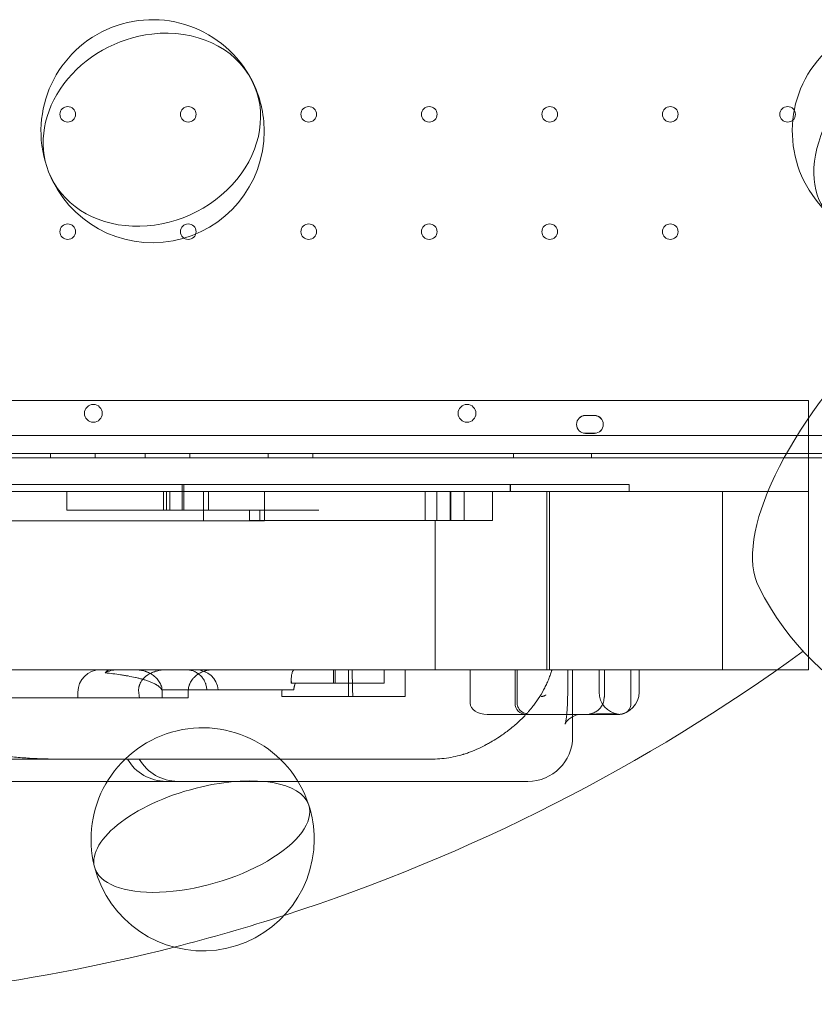
# Model space of a CAD drawing. Units: millimetres. Extents: x 161607 to 173607, y 75631 to 82131.
# Drawn here: x 166514 to 166870, y 78222 to 78664 of the extents above; entities that cross this region are included whole.
import ezdxf

# ---------------------------------------------------------------- set-up
doc = ezdxf.new("R2010")
doc.units = ezdxf.units.MM

# ---------------------------------------------------------------- blocks, each defined once
blk = doc.blocks.new('A$C66D41461')
at = {"color": 0, "linetype": 'Continuous', "lineweight": 0}
for p, q in [((101974.39, 75871.75), (102950.31, 75871.75)), ((102950.31, 75871.75), (102950.31, 75869.91)), ((102950.31, 75832.93), (102950.31, 75869.91)), ((102850.34, 75865.09), (102854.34, 75865.09)), ((102850.35, 75865.1), (102854.35, 75865.1)), ((102973.33, 75856.09), (101951.37, 75856.09)), ((101951.37, 75856.09), (102973.33, 75856.09)), ((102854.34, 75857.09), (102850.34, 75857.09)), ((102854.35, 75857.1), (102850.35, 75857.1)), ((101949.54, 75848.09), (102975.16, 75848.09)), ((102975.16, 75848.09), (101949.54, 75848.09)), ((102610.63, 75846.09), (102610.63, 75848.09)), ((102610.63, 75848.09), (102610.63, 75846.09)), ((102630.63, 75846.09), (102630.63, 75848.09)), ((102630.63, 75848.09), (102630.63, 75846.09)), ((102653.13, 75846.09), (102653.13, 75848.09)), ((102653.13, 75848.09), (102653.13, 75846.09)), ((102673.13, 75846.09), (102673.13, 75848.09)), ((102673.13, 75848.09), (102673.13, 75846.09)), ((102708.13, 75846.09), (102708.13, 75848.09)), ((102708.13, 75848.09), (102708.13, 75846.09)), ((102728.13, 75846.09), (102728.13, 75848.09)), ((102728.13, 75848.09), (102728.13, 75846.09)), ((102818.13, 75846.09), (102818.13, 75848.09)), ((102818.13, 75848.09), (102818.13, 75846.09)), ((102853.13, 75846.09), (102853.13, 75848.09)), ((102853.13, 75848.09), (102853.13, 75846.09)), ((102977.54, 75846.09), (101947.16, 75846.09)), ((101974.39, 75846.09), (102950.31, 75846.09)), ((102977.54, 75846.09), (102950.31, 75846.09)), ((102669.66, 75822.64), (102669.66, 75834.09)), ((102670.39, 75822.64), (102670.39, 75834.09)), ((102816.58, 75831.09), (102816.58, 75834.09)), ((102816.83, 75831.09), (102816.83, 75834.09)), ((102870.01, 75831.09), (102870.01, 75834.09)), ((101974.39, 75831.09), (102950.31, 75831.09)), ((102618.02, 75822.64), (102618.02, 75831.09)), ((102661.34, 75822.64), (102661.34, 75831.09)), ((102662.68, 75822.64), (102662.68, 75831.09)), ((102664.04, 75822.64), (102664.04, 75831.09)), ((102679.16, 75817.87), (102679.16, 75831.09)), ((102681.45, 75822.64), (102681.45, 75831.09)), ((102706.6, 75817.87), (102706.6, 75831.09)), ((102778.59, 75818.09), (102778.59, 75831.09)), ((102783.72, 75831.09), (102783.72, 75818.09)), ((102789.79, 75831.09), (102789.79, 75818.09)), ((102790.09, 75818.09), (102790.09, 75831.09)), ((102796.01, 75818.09), (102796.01, 75831.09)), ((102808.73, 75818.09), (102808.73, 75831.09)), ((102833.04, 75751.09), (102833.04, 75831.09)), ((102834.17, 75751.09), (102834.17, 75831.09)), ((102911.73, 75751.09), (102911.73, 75831.09)), ((102950.31, 75831.09), (102950.31, 75832.93)), ((102950.31, 75831.09), (102950.31, 75756.92)), ((102661.34, 75822.64), (102662.68, 75822.64)), ((102699.87, 75818.09), (102699.87, 75822.64)), ((102704.46, 75818.09), (102704.46, 75822.64)), ((102730.95, 75822.64), (102711.16, 75822.64)), ((102706.6, 75817.87), (102679.16, 75817.87)), ((102783.04, 75751.09), (102783.04, 75818.09)), ((102789.79, 75818.09), (102790.09, 75818.09)), ((102807, 75818.09), (102808.73, 75818.09)), ((102950.31, 75756.92), (102950.31, 75751.09)), ((102587.61, 75751.09), (102648.74, 75751.09)), ((102648.74, 75751.09), (102683.28, 75751.09)), ((102683.28, 75751.09), (102936.24, 75751.09)), ((102737.49, 75751.09), (102737.49, 75745.09)), ((102738.23, 75751.09), (102738.23, 75745.09)), ((102744.17, 75751.09), (102744.17, 75739.09)), ((102760.09, 75751.09), (102760.09, 75745.09)), ((102769.51, 75751.09), (102769.51, 75739.09)), ((102798.67, 75751.09), (102798.67, 75736.09)), ((102818.81, 75751.09), (102818.81, 75736.09)), ((102819.79, 75751.09), (102819.79, 75736.09)), ((102842.39, 75741.09), (102842.39, 75751.09)), ((102844.6, 75751.09), (102844.6, 75721.09)), ((102856.47, 75751.09), (102856.47, 75741.09)), ((102858.96, 75751.09), (102858.96, 75741.09)), ((102870.76, 75751.09), (102870.76, 75736.09)), ((102874.44, 75751.09), (102874.44, 75741.09)), ((102936.24, 75751.09), (102950.31, 75751.09)), ((102718.54, 75746.69), (102718.54, 75745.09)), ((102660.49, 75742.09), (102719.66, 75742.09)), ((102718.54, 75745.09), (102760.09, 75745.09)), ((102563.14, 75738.59), (102660.75, 75738.59)), ((102622.92, 75741.09), (102622.92, 75738.59)), ((102660.75, 75741.09), (102660.75, 75738.59)), ((102660.75, 75738.59), (102672.28, 75738.59)), ((102672.28, 75741.09), (102672.28, 75738.59)), ((102714.25, 75739.09), (102769.51, 75739.09)), ((102806.33, 75731.09), (102810.41, 75731.09)), ((102810.41, 75731.09), (102814.86, 75731.09)), ((102814.86, 75731.09), (102823.81, 75731.09)), ((102823.81, 75731.09), (102825.98, 75731.09)), ((102825.98, 75731.09), (102845.52, 75731.09)), ((102845.52, 75731.09), (102848.68, 75731.09)), ((102848.68, 75731.09), (102864.36, 75731.09)), ((102864.36, 75731.09), (102865.76, 75731.09)), ((102551.85, 75711.09), (102781.99, 75711.09)), ((102547.03, 75701.09), (102610.26, 75701.09)), ((102610.26, 75701.09), (102662.46, 75701.09)), ((102662.46, 75701.09), (102666.48, 75701.09)), ((102666.48, 75701.09), (102678.53, 75701.09)), ((102678.53, 75701.09), (102689.51, 75701.09)), ((102689.51, 75701.09), (102771.64, 75701.09)), ((102771.64, 75701.09), (102815.83, 75701.09)), ((102815.83, 75701.09), (102824.6, 75701.09))]:
    blk.add_line(p, q, dxfattribs=at)
for centre, radius in [((102618.35, 76000.09), 3.5), ((102618.35, 76000.09), 3.5), ((102672.35, 76000.09), 3.5), ((102672.35, 76000.09), 3.5), ((102726.35, 76000.09), 3.5), ((102726.35, 76000.09), 3.5), ((102780.35, 76000.09), 3.5), ((102780.35, 76000.09), 3.5), ((102834.35, 76000.09), 3.5), ((102834.35, 76000.09), 3.5), ((102888.35, 76000.09), 3.5), ((102888.35, 76000.09), 3.5), ((102940.95, 76000.09), 3.5), ((102940.95, 76000.09), 3.5), ((102618.35, 75947.49), 3.5), ((102618.35, 75947.49), 3.5), ((102672.35, 75947.49), 3.5), ((102672.35, 75947.49), 3.5), ((102726.35, 75947.49), 3.5), ((102726.35, 75947.49), 3.5), ((102780.35, 75947.49), 3.5), ((102780.35, 75947.49), 3.5), ((102834.35, 75947.49), 3.5), ((102834.35, 75947.49), 3.5), ((102888.35, 75947.49), 3.5), ((102888.35, 75947.49), 3.5), ((102629.84, 75866.06), 4), ((102629.84, 75866.06), 4), ((102797.28, 75866.06), 4), ((102797.28, 75866.06), 4)]:
    blk.add_circle(centre, radius, dxfattribs=at)
for centre, radius, start, end in [((102656.38, 75992.51), 50, 26.9962, 201.296), ((102656.38, 75992.51), 50, 26.9962, 201.296), ((102993.04, 75992.51), 50, 52.7922, 228.7448), ((102993.04, 75992.51), 50, 52.7922, 228.7448), ((102656.38, 75992.51), 50, 0, 26.9962), ((102656.38, 75992.51), 50, 201.296, 0), ((103042.35, 75846.09), 128.15, 206.9866, 63.0473), ((102850.34, 75861.09), 4, 90, 270), ((102850.35, 75861.1), 4, 90, 270), ((102854.34, 75861.09), 4, 270, 90), ((102854.35, 75861.1), 4, 270, 90), ((102462.01, 76426.09), 824.94, 287.88811, 306.08866), ((102632.92, 75741.09), 10, 90, 180), ((102675.89, 75741.09), 10, 5.7392, 90), ((102866.47, 75741.09), 10, 180, 261.8661), ((102864.44, 75741.09), 10, 272.3604, 0), ((102823.81, 75736.09), 5, 180, 270), ((102865.76, 75736.09), 5, 270, 0), ((102678.8, 75675.1), 50, 17.9111, 194.2931), ((102678.8, 75675.1), 50, 17.9111, 194.2931), ((102824.6, 75721.09), 20, 270, 0), ((102662.46, 75721.09), 20, 210, 270), ((102667.71, 75721.09), 20, 210, 270), ((102678.8, 75675.1), 50, 0, 17.9111), ((102678.8, 75675.1), 50, 194.2931, 0), ((102462.01, 76426.09), 824.94, 284.31612, 287.88811), ((102462.01, 76426.09), 824.94, 255.68388, 284.31612)]:
    blk.add_arc(centre, radius, start, end, dxfattribs=at)
for centre, major_axis, ratio, start_param, end_param in [((102656.07, 75993.19), (-45.61, -20.45), 0.836464, 3.183212, 4.353639), ((102656.07, 75993.19), (-45.61, -20.45), 0.836464, 4.353639, 6.241566), ((102992.18, 75993.21), (-31.61, -38.71), 0.612264, 4.068973, 6.261554), ((102656.07, 75993.19), (-45.61, -20.45), 0.836464, 6.241566, 9.466397), ((103018.76, 75869.67), (-86.86, -86.91), 0.398877, 3.270707, 6.154071), ((102806.33, 75736.09), (7.66, 0), 0.652704, 3.141593, 4.712389), ((102678.44, 75676.33), (-48.02, -13.86), 0.432872, 3.155264, 4.588074), ((102678.44, 75676.33), (-48.02, -13.86), 0.432872, 4.588074, 6.269514), ((102678.44, 75676.33), (-48.02, -13.86), 0.432872, 6.269514, 9.438449)]:
    blk.add_ellipse(centre, major_axis=major_axis, ratio=ratio, start_param=start_param, end_param=end_param, dxfattribs=at)
for points, knots in [([(102584.41, 75834.09), (102584.48, 75834.09), (102584.56, 75834.09), (102584.75, 75834.09), (102584.86, 75834.09), (102585.12, 75834.09), (102585.27, 75834.09), (102585.5, 75834.09), (102585.54, 75834.09), (102585.64, 75834.09), (102585.69, 75834.09), (102585.84, 75834.09), (102585.95, 75834.09), (102586.3, 75834.09), (102586.57, 75834.09), (102586.94, 75834.09), (102587.02, 75834.09), (102587.18, 75834.09), (102587.26, 75834.09), (102587.5, 75834.09), (102587.67, 75834.09), (102588.2, 75834.09), (102588.58, 75834.09), (102589.08, 75834.09), (102589.18, 75834.09), (102589.38, 75834.09), (102589.48, 75834.09), (102589.79, 75834.09), (102589.99, 75834.09), (102590.62, 75834.09), (102591.04, 75834.09), (102591.67, 75834.09), (102591.89, 75834.09), (102592.21, 75834.09), (102592.31, 75834.09), (102592.53, 75834.09), (102592.64, 75834.09), (102593.18, 75834.09), (102593.6, 75834.09), (102594.46, 75834.09), (102594.88, 75834.09), (102595.73, 75834.09), (102596.16, 75834.09), (102597.43, 75834.09), (102598.27, 75834.09), (102599.95, 75834.09), (102600.79, 75834.09), (102602.46, 75834.09), (102603.3, 75834.09), (102605.81, 75834.09), (102607.48, 75834.09), (102609.99, 75834.09), (102610.83, 75834.09), (102612.5, 75834.09), (102613.34, 75834.09), (102615.02, 75834.09), (102615.86, 75834.09), (102617.13, 75834.09), (102617.55, 75834.09), (102618.4, 75834.09), (102618.82, 75834.09), (102619.67, 75834.09), (102620.09, 75834.09), (102620.95, 75834.09), (102621.37, 75834.09), (102621.91, 75834.09), (102622.02, 75834.09), (102622.23, 75834.09), (102622.34, 75834.09), (102622.66, 75834.09), (102622.87, 75834.09), (102623.49, 75834.09), (102623.9, 75834.09), (102624.49, 75834.09), (102624.69, 75834.09), (102624.98, 75834.09), (102625.07, 75834.09), (102625.26, 75834.09), (102625.72, 75834.09), (102626.15, 75834.09), (102626.63, 75834.09), (102626.86, 75834.09), (102627.09, 75834.09), (102627.23, 75834.09), (102627.3, 75834.09), (102627.66, 75834.09), (102627.91, 75834.09), (102628.39, 75834.09), (102628.61, 75834.09), (102629.02, 75834.09), (102629.21, 75834.09), (102629.48, 75834.09), (102629.57, 75834.09), (102629.74, 75834.09), (102629.82, 75834.09), (102630.05, 75834.09), (102630.19, 75834.09), (102630.61, 75834.09), (102630.85, 75834.09), (102631.31, 75834.09), (102631.52, 75834.09), (102631.92, 75834.09), (102632.11, 75834.09), (102632.5, 75834.09), (102632.7, 75834.09), (102633.1, 75834.09), (102633.31, 75834.09), (102633.75, 75834.09), (102633.99, 75834.09), (102634.31, 75834.09), (102634.37, 75834.09), (102634.51, 75834.09), (102634.57, 75834.09), (102634.78, 75834.09), (102634.93, 75834.09), (102635.39, 75834.09), (102635.72, 75834.09), (102636.46, 75834.09), (102636.86, 75834.09), (102637.54, 75834.09), (102637.78, 75834.09), (102638.15, 75834.09), (102638.28, 75834.09), (102638.55, 75834.09), (102638.68, 75834.09), (102639.36, 75834.09), (102639.94, 75834.09), (102641.15, 75834.09), (102641.79, 75834.09), (102643.1, 75834.09), (102643.78, 75834.09), (102644.82, 75834.09), (102645.17, 75834.09), (102645.89, 75834.09), (102646.25, 75834.09), (102647.33, 75834.09), (102648.07, 75834.09), (102649.55, 75834.09), (102650.3, 75834.09), (102652.56, 75834.09), (102654.08, 75834.09), (102656.35, 75834.09), (102657.1, 75834.09), (102658.6, 75834.09), (102659.35, 75834.09), (102660.45, 75834.09), (102660.81, 75834.09), (102661.54, 75834.09), (102661.9, 75834.09), (102662.96, 75834.09), (102663.65, 75834.09), (102664.98, 75834.09), (102665.62, 75834.09), (102666.37, 75834.09), (102666.52, 75834.09), (102666.81, 75834.09), (102666.95, 75834.09), (102667.36, 75834.09), (102667.89, 75834.09), (102668.35, 75834.09), (102668.68, 75834.09), (102668.83, 75834.09), (102668.98, 75834.09), (102669.07, 75834.09), (102669.12, 75834.09), (102669.34, 75834.09), (102669.5, 75834.09), (102669.77, 75834.09), (102669.88, 75834.09), (102670.07, 75834.09), (102670.15, 75834.09), (102670.23, 75834.09), (102670.26, 75834.09), (102670.3, 75834.09), (102670.32, 75834.09), (102670.36, 75834.09), (102670.38, 75834.09), (102670.39, 75834.09), (102670.39, 75834.09), (102670.39, 75834.09)], [0.67677164, 0.67677164, 0.67677164, 0.67677164, 0.67773437, 0.67773437, 0.67871094, 0.67871094, 0.6796875, 0.6796875, 0.67993164, 0.67993164, 0.68017578, 0.68017578, 0.68066406, 0.68066406, 0.68164062, 0.68164062, 0.68188477, 0.68188477, 0.68212891, 0.68212891, 0.68261719, 0.68261719, 0.68359375, 0.68359375, 0.68383789, 0.68383789, 0.68408203, 0.68408203, 0.68457031, 0.68457031, 0.68554687, 0.68554687, 0.68603516, 0.68603516, 0.6862793, 0.6862793, 0.68652344, 0.68652344, 0.6875, 0.6875, 0.68847656, 0.68847656, 0.68945312, 0.68945312, 0.69140625, 0.69140625, 0.69335937, 0.69335937, 0.6953125, 0.6953125, 0.69921875, 0.69921875, 0.70117187, 0.70117187, 0.703125, 0.703125, 0.70507812, 0.70507812, 0.70605469, 0.70605469, 0.70703125, 0.70703125, 0.70800781, 0.70800781, 0.70898437, 0.70898437, 0.70922852, 0.70922852, 0.70947266, 0.70947266, 0.70996094, 0.70996094, 0.7109375, 0.7109375, 0.71142578, 0.71142578, 0.71166992, 0.71166992, 0.71191406, 0.71289062, 0.71289062, 0.71337891, 0.71362305, 0.71362305, 0.71386719, 0.71386719, 0.71484375, 0.71484375, 0.71582031, 0.71582031, 0.71679687, 0.71679687, 0.71728516, 0.71728516, 0.71777344, 0.71777344, 0.71875, 0.71875, 0.72070312, 0.72070312, 0.72265625, 0.72265625, 0.72460937, 0.72460937, 0.7265625, 0.7265625, 0.72851562, 0.72851562, 0.73046875, 0.73046875, 0.73095703, 0.73095703, 0.73144531, 0.73144531, 0.73242187, 0.73242187, 0.734375, 0.734375, 0.73632812, 0.73632812, 0.73730469, 0.73730469, 0.73779297, 0.73779297, 0.73828125, 0.73828125, 0.74023437, 0.74023437, 0.7421875, 0.7421875, 0.74414062, 0.74414062, 0.74511719, 0.74511719, 0.74609375, 0.74609375, 0.74804687, 0.74804687, 0.75, 0.75, 0.75390625, 0.75390625, 0.75585937, 0.75585937, 0.7578125, 0.7578125, 0.75878906, 0.75878906, 0.75976562, 0.75976562, 0.76171875, 0.76171875, 0.76367187, 0.76367187, 0.76416016, 0.76416016, 0.76464844, 0.76464844, 0.765625, 0.76660156, 0.76660156, 0.76708984, 0.76733398, 0.76733398, 0.76757812, 0.76757812, 0.76855469, 0.76855469, 0.76953125, 0.76953125, 0.77050781, 0.77050781, 0.77099609, 0.77099609, 0.77148437, 0.77148437, 0.77246094, 0.77246094, 0.77284033, 0.77284033, 0.77284033, 0.77284033]), ([(102670.39, 75834.09), (102670.41, 75834.09), (102670.43, 75834.09), (102670.52, 75834.09), (102670.64, 75834.09), (102670.77, 75834.09), (102670.86, 75834.09), (102670.9, 75834.09), (102671.33, 75834.09), (102671.78, 75834.09), (102672.57, 75834.09), (102672.85, 75834.09), (102673.3, 75834.09), (102673.45, 75834.09), (102673.76, 75834.09), (102673.92, 75834.09), (102674.4, 75834.09), (102674.73, 75834.09), (102675.41, 75834.09), (102675.76, 75834.09), (102676.47, 75834.09), (102676.84, 75834.09), (102677.39, 75834.09), (102677.58, 75834.09), (102677.96, 75834.09), (102678.15, 75834.09), (102679.1, 75834.09), (102679.88, 75834.09), (102681.45, 75834.09), (102682.24, 75834.09), (102683.84, 75834.09), (102684.65, 75834.09), (102686.27, 75834.09), (102687.08, 75834.09), (102688.71, 75834.09), (102689.53, 75834.09), (102692, 75834.09), (102693.65, 75834.09), (102696.95, 75834.09), (102698.59, 75834.09), (102701.88, 75834.09), (102703.51, 75834.09), (102706.76, 75834.09), (102708.37, 75834.09), (102710.75, 75834.09), (102711.54, 75834.09), (102713.1, 75834.09), (102713.88, 75834.09), (102714.84, 75834.09), (102715.03, 75834.09), (102715.42, 75834.09), (102715.61, 75834.09), (102716.17, 75834.09), (102716.55, 75834.09), (102717.66, 75834.09), (102718.39, 75834.09), (102719.81, 75834.09), (102720.5, 75834.09), (102721.5, 75834.09), (102721.83, 75834.09), (102722.48, 75834.09), (102722.8, 75834.09), (102723.73, 75834.09), (102724.34, 75834.09), (102725.07, 75834.09), (102725.22, 75834.09), (102725.5, 75834.09), (102725.65, 75834.09), (102726.07, 75834.09), (102726.35, 75834.09), (102727.16, 75834.09), (102727.68, 75834.09), (102728.68, 75834.09), (102729.16, 75834.09), (102730.56, 75834.09), (102731.43, 75834.09), (102733.1, 75834.09), (102733.9, 75834.09), (102735.46, 75834.09), (102736.23, 75834.09), (102737.39, 75834.09), (102737.78, 75834.09), (102738.57, 75834.09), (102738.97, 75834.09), (102739.79, 75834.09), (102740.21, 75834.09), (102741.08, 75834.09), (102741.54, 75834.09), (102742.24, 75834.09), (102742.48, 75834.09), (102742.98, 75834.09), (102743.23, 75834.09), (102744.01, 75834.09), (102744.55, 75834.09), (102745.42, 75834.09), (102745.72, 75834.09), (102746.19, 75834.09), (102746.34, 75834.09), (102746.66, 75834.09), (102746.82, 75834.09), (102747.64, 75834.09), (102748.33, 75834.09), (102749.43, 75834.09), (102749.8, 75834.09), (102750.29, 75834.09), (102750.39, 75834.09), (102750.58, 75834.09), (102750.88, 75834.09), (102751.18, 75834.09), (102752.18, 75834.09), (102753, 75834.09), (102754.26, 75834.09), (102754.68, 75834.09), (102755.22, 75834.09), (102755.32, 75834.09), (102755.54, 75834.09), (102755.65, 75834.09), (102755.97, 75834.09), (102756.18, 75834.09), (102756.82, 75834.09), (102757.24, 75834.09), (102758.09, 75834.09), (102758.51, 75834.09), (102759.77, 75834.09), (102760.6, 75834.09), (102762.26, 75834.09), (102763.09, 75834.09), (102764.75, 75834.09), (102765.57, 75834.09), (102767.22, 75834.09), (102768.05, 75834.09), (102769.7, 75834.09), (102770.52, 75834.09), (102772.18, 75834.09), (102773.01, 75834.09), (102774.67, 75834.09), (102775.51, 75834.09), (102776.77, 75834.09), (102777.19, 75834.09), (102778.03, 75834.09), (102778.46, 75834.09), (102779.09, 75834.09), (102779.31, 75834.09), (102779.63, 75834.09), (102779.73, 75834.09), (102779.95, 75834.09), (102780.05, 75834.09), (102780.59, 75834.09), (102781.01, 75834.09), (102781.85, 75834.09), (102782.26, 75834.09), (102782.87, 75834.09), (102783.07, 75834.09), (102783.37, 75834.09), (102783.47, 75834.09), (102783.67, 75834.09), (102783.77, 75834.09), (102784.26, 75834.09), (102784.63, 75834.09), (102785.32, 75834.09), (102785.65, 75834.09), (102786.04, 75834.09), (102786.12, 75834.09), (102786.27, 75834.09), (102786.34, 75834.09), (102786.56, 75834.09), (102786.7, 75834.09), (102787.11, 75834.09), (102787.37, 75834.09), (102787.86, 75834.09), (102788.09, 75834.09), (102788.54, 75834.09), (102788.75, 75834.09), (102789.17, 75834.09), (102789.37, 75834.09), (102789.77, 75834.09), (102789.97, 75834.09), (102790.56, 75834.09), (102790.94, 75834.09), (102791.73, 75834.09), (102792.14, 75834.09), (102792.99, 75834.09), (102793.44, 75834.09), (102794.18, 75834.09), (102794.43, 75834.09), (102794.97, 75834.09), (102795.25, 75834.09), (102795.84, 75834.09), (102796.15, 75834.09), (102796.57, 75834.09), (102796.65, 75834.09), (102796.82, 75834.09), (102796.91, 75834.09), (102797.16, 75834.09), (102797.34, 75834.09), (102797.87, 75834.09), (102798.24, 75834.09), (102798.99, 75834.09), (102799.37, 75834.09), (102800.16, 75834.09), (102800.56, 75834.09), (102801.17, 75834.09), (102801.37, 75834.09), (102801.78, 75834.09), (102801.99, 75834.09), (102803.02, 75834.09), (102803.86, 75834.09), (102805.54, 75834.09), (102806.39, 75834.09), (102807.65, 75834.09), (102808.07, 75834.09), (102808.91, 75834.09), (102809.33, 75834.09), (102810.15, 75834.09), (102810.56, 75834.09), (102811.37, 75834.09), (102811.77, 75834.09), (102812.36, 75834.09), (102812.55, 75834.09), (102812.84, 75834.09), (102812.94, 75834.09), (102813.12, 75834.09), (102813.22, 75834.09), (102813.67, 75834.09), (102814.02, 75834.09), (102814.5, 75834.09), (102814.65, 75834.09), (102814.94, 75834.09), (102815.07, 75834.09), (102815.44, 75834.09), (102815.65, 75834.09), (102815.87, 75834.09), (102815.91, 75834.09), (102815.99, 75834.09), (102816.03, 75834.09), (102816.14, 75834.09), (102816.21, 75834.09), (102816.38, 75834.09), (102816.47, 75834.09), (102816.62, 75834.09), (102816.67, 75834.09), (102816.73, 75834.09), (102816.75, 75834.09), (102816.78, 75834.09), (102816.79, 75834.09), (102816.82, 75834.09), (102816.82, 75834.09), (102816.83, 75834.09), (102816.83, 75834.09), (102816.83, 75834.09)], [0.7859906, 0.7859906, 0.7859906, 0.7859906, 0.7861328, 0.7861328, 0.7866211, 0.7868652, 0.7868652, 0.7871094, 0.7871094, 0.7890625, 0.7890625, 0.7900391, 0.7900391, 0.7905273, 0.7905273, 0.7910156, 0.7910156, 0.7919922, 0.7919922, 0.7929687, 0.7929687, 0.7939453, 0.7939453, 0.7944336, 0.7944336, 0.7949219, 0.7949219, 0.796875, 0.796875, 0.7988281, 0.7988281, 0.8007812, 0.8007812, 0.8027344, 0.8027344, 0.8046875, 0.8046875, 0.8085937, 0.8085937, 0.8125, 0.8125, 0.8164062, 0.8164062, 0.8203125, 0.8203125, 0.8222656, 0.8222656, 0.8242187, 0.8242187, 0.824707, 0.824707, 0.8251953, 0.8251953, 0.8261719, 0.8261719, 0.828125, 0.828125, 0.8300781, 0.8300781, 0.8310547, 0.8310547, 0.8320312, 0.8320312, 0.8339844, 0.8339844, 0.8344727, 0.8344727, 0.8349609, 0.8349609, 0.8359375, 0.8359375, 0.8378906, 0.8378906, 0.8398437, 0.8398437, 0.84375, 0.84375, 0.8476562, 0.8476562, 0.8515625, 0.8515625, 0.8535156, 0.8535156, 0.8554687, 0.8554687, 0.8574219, 0.8574219, 0.859375, 0.859375, 0.8603516, 0.8603516, 0.8613281, 0.8613281, 0.8632812, 0.8632812, 0.8642578, 0.8642578, 0.8647461, 0.8647461, 0.8652344, 0.8652344, 0.8671875, 0.8671875, 0.8681641, 0.8681641, 0.8684082, 0.8684082, 0.8686523, 0.8691406, 0.8691406, 0.8710937, 0.8710937, 0.8720703, 0.8720703, 0.8723145, 0.8723145, 0.8725586, 0.8725586, 0.8730469, 0.8730469, 0.8740234, 0.8740234, 0.875, 0.875, 0.8769531, 0.8769531, 0.8789062, 0.8789062, 0.8808594, 0.8808594, 0.8828125, 0.8828125, 0.8847656, 0.8847656, 0.8867187, 0.8867187, 0.8886719, 0.8886719, 0.8896484, 0.8896484, 0.890625, 0.890625, 0.8911133, 0.8911133, 0.8913574, 0.8913574, 0.8916016, 0.8916016, 0.8925781, 0.8925781, 0.8935547, 0.8935547, 0.894043, 0.894043, 0.8942871, 0.8942871, 0.8945312, 0.8945312, 0.8955078, 0.8955078, 0.8964844, 0.8964844, 0.8967285, 0.8967285, 0.8969727, 0.8969727, 0.8974609, 0.8974609, 0.8984375, 0.8984375, 0.8994141, 0.8994141, 0.9003906, 0.9003906, 0.9013672, 0.9013672, 0.9023437, 0.9023437, 0.9042969, 0.9042969, 0.90625, 0.90625, 0.9082031, 0.9082031, 0.9091797, 0.9091797, 0.9101562, 0.9101562, 0.9111328, 0.9111328, 0.911377, 0.911377, 0.9116211, 0.9116211, 0.9121094, 0.9121094, 0.9130859, 0.9130859, 0.9140625, 0.9140625, 0.9150391, 0.9150391, 0.9155273, 0.9155273, 0.9160156, 0.9160156, 0.9179687, 0.9179687, 0.9199219, 0.9199219, 0.9208984, 0.9208984, 0.921875, 0.921875, 0.9228516, 0.9228516, 0.9238281, 0.9238281, 0.9243164, 0.9243164, 0.9245605, 0.9245605, 0.9248047, 0.9248047, 0.9257812, 0.9257812, 0.9262695, 0.9262695, 0.9267578, 0.9267578, 0.9277344, 0.9277344, 0.9279785, 0.9279785, 0.9282227, 0.9282227, 0.9287109, 0.9287109, 0.9296875, 0.9296875, 0.9306641, 0.9306641, 0.9311523, 0.9311523, 0.9316406, 0.9316406, 0.9326172, 0.9326172, 0.9327037, 0.9327037, 0.9327037, 0.9327037]), ([(102816.83, 75834.09), (102816.87, 75834.09), (102816.92, 75834.09), (102817.07, 75834.09), (102817.18, 75834.09), (102817.39, 75834.09), (102817.46, 75834.09), (102817.59, 75834.09), (102817.63, 75834.09), (102817.72, 75834.09), (102817.96, 75834.09), (102818.46, 75834.09), (102819.01, 75834.09), (102819.38, 75834.09), (102819.46, 75834.09), (102819.61, 75834.09), (102819.69, 75834.09), (102819.93, 75834.09), (102820.09, 75834.09), (102820.59, 75834.09), (102820.94, 75834.09), (102821.66, 75834.09), (102822.04, 75834.09), (102822.61, 75834.09), (102822.81, 75834.09), (102823.2, 75834.09), (102823.4, 75834.09), (102823.99, 75834.09), (102824.39, 75834.09), (102825.2, 75834.09), (102825.61, 75834.09), (102826.43, 75834.09), (102826.84, 75834.09), (102828.09, 75834.09), (102828.93, 75834.09), (102830.2, 75834.09), (102830.63, 75834.09), (102831.48, 75834.09), (102831.91, 75834.09), (102833.2, 75834.09), (102834.06, 75834.09), (102835.78, 75834.09), (102836.64, 75834.09), (102839.23, 75834.09), (102840.96, 75834.09), (102843.55, 75834.09), (102844.41, 75834.09), (102846.13, 75834.09), (102846.99, 75834.09), (102848.71, 75834.09), (102849.56, 75834.09), (102851.26, 75834.09), (102852.11, 75834.09), (102853.37, 75834.09), (102853.79, 75834.09), (102854.41, 75834.09), (102854.62, 75834.09), (102855.03, 75834.09), (102855.23, 75834.09), (102855.85, 75834.09), (102856.25, 75834.09), (102857.04, 75834.09), (102857.43, 75834.09), (102858.19, 75834.09), (102858.57, 75834.09), (102859.3, 75834.09), (102859.66, 75834.09), (102860.09, 75834.09), (102860.17, 75834.09), (102860.34, 75834.09), (102860.43, 75834.09), (102860.68, 75834.09), (102860.84, 75834.09), (102861.3, 75834.09), (102861.59, 75834.09), (102861.99, 75834.09), (102862.12, 75834.09), (102862.36, 75834.09), (102862.48, 75834.09), (102862.64, 75834.09), (102862.7, 75834.09), (102862.8, 75834.09), (102862.85, 75834.09), (102863, 75834.09), (102863.09, 75834.09), (102863.34, 75834.09), (102863.49, 75834.09), (102863.76, 75834.09), (102863.87, 75834.09), (102864.03, 75834.09), (102864.08, 75834.09), (102864.17, 75834.09), (102864.21, 75834.09), (102864.34, 75834.09), (102864.41, 75834.09), (102864.61, 75834.09), (102864.73, 75834.09), (102864.95, 75834.09), (102865.05, 75834.09), (102865.29, 75834.09), (102865.43, 75834.09), (102865.75, 75834.09), (102865.95, 75834.09), (102866.22, 75834.09), (102866.26, 75834.09), (102866.32, 75834.09), (102866.35, 75834.09), (102866.46, 75834.09), (102866.53, 75834.09), (102866.75, 75834.09), (102866.91, 75834.09), (102867.18, 75834.09), (102867.28, 75834.09), (102867.48, 75834.09), (102867.58, 75834.09), (102867.9, 75834.09), (102868.13, 75834.09), (102868.5, 75834.09), (102868.69, 75834.09), (102868.89, 75834.09), (102869.02, 75834.09), (102869.09, 75834.09), (102869.43, 75834.09), (102869.71, 75834.09), (102870.01, 75834.09)], [0.9417321, 0.9417321, 0.9417321, 0.9417321, 0.94238281, 0.94238281, 0.94335937, 0.94335937, 0.94384766, 0.94384766, 0.9440918, 0.9440918, 0.94433594, 0.9453125, 0.94628906, 0.94628906, 0.9465332, 0.9465332, 0.94677734, 0.94677734, 0.94726562, 0.94726562, 0.94824219, 0.94824219, 0.94921875, 0.94921875, 0.94970703, 0.94970703, 0.95019531, 0.95019531, 0.95117187, 0.95117187, 0.95214844, 0.95214844, 0.953125, 0.953125, 0.95507812, 0.95507812, 0.95605469, 0.95605469, 0.95703125, 0.95703125, 0.95898437, 0.95898437, 0.9609375, 0.9609375, 0.96484375, 0.96484375, 0.96679687, 0.96679687, 0.96875, 0.96875, 0.97070312, 0.97070312, 0.97265625, 0.97265625, 0.97363281, 0.97363281, 0.97412109, 0.97412109, 0.97460937, 0.97460937, 0.97558594, 0.97558594, 0.9765625, 0.9765625, 0.97753906, 0.97753906, 0.97851562, 0.97851562, 0.97875977, 0.97875977, 0.97900391, 0.97900391, 0.97949219, 0.97949219, 0.98046875, 0.98046875, 0.98095703, 0.98095703, 0.98144531, 0.98144531, 0.98168945, 0.98168945, 0.98193359, 0.98193359, 0.98242187, 0.98242187, 0.98339844, 0.98339844, 0.984375, 0.984375, 0.98486328, 0.98486328, 0.98535156, 0.98535156, 0.98632812, 0.98632812, 0.98828125, 0.98828125, 0.99023437, 0.99023437, 0.9921875, 0.9921875, 0.99414062, 0.99414062, 0.99438477, 0.99438477, 0.99462891, 0.99462891, 0.99511719, 0.99511719, 0.99609375, 0.99609375, 0.99658203, 0.99658203, 0.99707031, 0.99707031, 0.99804687, 0.99804687, 0.99853516, 0.9987793, 0.9987793, 0.99902344, 0.99902344, 1, 1, 1, 1]), ([(102618.02, 75822.64), (102622.09, 75822.64), (102626.66, 75822.64), (102631.22, 75822.64), (102631.86, 75822.64), (102631.99, 75822.64), (102632.24, 75822.64), (102632.62, 75822.64), (102633.99, 75822.64), (102635.21, 75822.64), (102638.04, 75822.64), (102639.83, 75822.64), (102644.91, 75822.64), (102647.9, 75822.64), (102653.12, 75822.64), (102655.35, 75822.64), (102658.9, 75822.64), (102660.28, 75822.64), (102661.34, 75822.64)], [0, 0, 0, 0, 0.125, 0.140625, 0.140625, 0.1445312, 0.1445312, 0.1484375, 0.15625, 0.1875, 0.1875, 0.25, 0.25, 0.375, 0.375, 0.5, 0.5, 0.6144459, 0.6144459, 0.6144459, 0.6144459]), ([(102681.45, 75822.64), (102681.67, 75822.64), (102681.89, 75822.64), (102682.34, 75822.64), (102682.99, 75822.64), (102684.51, 75822.64), (102685.77, 75822.64), (102688.24, 75822.64), (102689.81, 75822.64), (102692.08, 75822.64), (102692.81, 75822.64), (102694.25, 75822.64), (102694.95, 75822.64), (102697.01, 75822.64), (102698.31, 75822.64), (102702.02, 75822.64), (102704.22, 75822.64), (102708.09, 75822.64), (102709.76, 75822.64), (102711.16, 75822.64)], [0, 0, 0, 0, 0.015625, 0.015625, 0.03125, 0.0625, 0.125, 0.125, 0.25, 0.25, 0.3125, 0.3125, 0.375, 0.375, 0.5, 0.5, 0.75, 0.75, 1, 1, 1, 1]), ([(102679.16, 75817.87), (102668.04, 75817.87), (102657.25, 75817.87), (102636.3, 75817.87), (102626.14, 75817.87), (102606.43, 75817.87), (102596.88, 75817.87), (102583.01, 75817.87), (102578.46, 75817.87), (102571.74, 75817.87), (102568.41, 75817.87), (102565.12, 75817.87), (102562.94, 75817.87), (102561.85, 75817.87), (102552.11, 75817.87), (102543.75, 75817.87), (102531.65, 75817.87), (102527.69, 75817.87), (102522.83, 75817.87), (102521.38, 75817.87), (102519.93, 75817.87), (102518.98, 75817.87), (102518.5, 75817.87), (102516.11, 75817.87), (102498.9, 75817.87), (102481.7, 75817.87), (102466.4, 75817.87)], [0, 0, 0, 0, 0.125, 0.125, 0.25, 0.25, 0.375, 0.375, 0.4375, 0.4375, 0.46875, 0.484375, 0.484375, 0.5, 0.5, 0.625, 0.625, 0.6875, 0.6875, 0.703125, 0.710937, 0.710937, 0.71875, 0.71875, 0.75, 1, 1, 1, 1]), ([(102783.72, 75818.09), (102779.26, 75818.09), (102775, 75818.09), (102766.86, 75818.09), (102762.99, 75818.09), (102755.6, 75818.09), (102752.09, 75818.09), (102745.43, 75818.09), (102742.28, 75818.09), (102736.33, 75818.09), (102733.53, 75818.09), (102728.27, 75818.09), (102725.81, 75818.09), (102721.23, 75818.09), (102719.11, 75818.09), (102715.2, 75818.09), (102713.41, 75818.09), (102710.17, 75818.09), (102707.25, 75818.09), (102705, 75818.09), (102703.8, 75818.09), (102703.57, 75818.09), (102703.13, 75818.09), (102702.5, 75818.09), (102701.97, 75818.09), (102701.03, 75818.09), (102700.57, 75818.09), (102700.01, 75818.09), (102699.87, 75818.09), (102699.87, 75818.09)], [0, 0, 0, 0, 0.0625, 0.0625, 0.125, 0.125, 0.1875, 0.1875, 0.25, 0.25, 0.3125, 0.3125, 0.375, 0.375, 0.4375, 0.4375, 0.5, 0.5, 0.5625, 0.625, 0.625, 0.640625, 0.640625, 0.65625, 0.6875, 0.6875, 0.75, 0.75, 0.8061948, 0.8061948, 0.8061948, 0.8061948]), ([(102783.72, 75818.09), (102783.89, 75818.09), (102784.11, 75818.09), (102784.55, 75818.09), (102784.75, 75818.09), (102785.19, 75818.09), (102785.43, 75818.09), (102786.75, 75818.09), (102788.13, 75818.09), (102789.79, 75818.09)], [0.534743, 0.534743, 0.534743, 0.534743, 0.625, 0.625, 0.6875, 0.6875, 0.75, 0.75, 1, 1, 1, 1]), ([(102790.09, 75818.09), (102792, 75818.09), (102794.15, 75818.09), (102799.62, 75818.09), (102803.11, 75818.09), (102807, 75818.09)], [0.7779354, 0.7779354, 0.7779354, 0.7779354, 0.875, 0.875, 1, 1, 1, 1]), ([(102640.43, 75751.09), (102640.4, 75751.09), (102640.37, 75751.09), (102640.31, 75751.09), (102640.23, 75751.09), (102640.02, 75751.08), (102639.85, 75751.07), (102639.51, 75751.05), (102639.28, 75751.03), (102638.59, 75750.95), (102638.14, 75750.86), (102637.47, 75750.69), (102637.25, 75750.63), (102636.81, 75750.48), (102636.59, 75750.4), (102635.94, 75750.15), (102635.52, 75749.95), (102635.11, 75749.72)], [0, 0, 0, 0, 0.015625, 0.015625, 0.03125, 0.0625, 0.125, 0.125, 0.25, 0.25, 0.5, 0.5, 0.625, 0.625, 0.75, 0.75, 1, 1, 1, 1]), ([(102635.11, 75749.72), (102635.21, 75749.85), (102635.32, 75749.97), (102635.52, 75750.18), (102635.62, 75750.28), (102635.93, 75750.54), (102636.14, 75750.67), (102636.55, 75750.89), (102636.75, 75750.96), (102637.06, 75751.04), (102637.16, 75751.06), (102637.31, 75751.08), (102637.36, 75751.08), (102637.44, 75751.09), (102637.47, 75751.09), (102637.51, 75751.09), (102637.52, 75751.09), (102637.54, 75751.09), (102637.56, 75751.09), (102637.57, 75751.09)], [0, 0, 0, 0, 0.125, 0.125, 0.25, 0.25, 0.5, 0.5, 0.75, 0.75, 0.875, 0.875, 0.9375, 0.9375, 0.96875, 0.96875, 0.984375, 0.984375, 1, 1, 1, 1]), ([(102648.74, 75751.09), (102649.47, 75751.09), (102650.19, 75751.03), (102651.6, 75750.82), (102652.3, 75750.66), (102653.16, 75750.39), (102653.33, 75750.33), (102653.67, 75750.2), (102653.84, 75750.14), (102654.35, 75749.93), (102654.68, 75749.78), (102655.32, 75749.46), (102655.63, 75749.28), (102656.23, 75748.9), (102656.53, 75748.7), (102657.1, 75748.27), (102657.38, 75748.04), (102657.72, 75747.73), (102657.78, 75747.67), (102657.91, 75747.54), (102658.11, 75747.35), (102658.29, 75747.15), (102658.65, 75746.74), (102658.87, 75746.46), (102659.29, 75745.87), (102659.49, 75745.57), (102659.71, 75745.17), (102659.75, 75745.09), (102659.83, 75744.93), (102659.95, 75744.68), (102660.06, 75744.43), (102660.26, 75743.93), (102660.38, 75743.59), (102660.56, 75742.9), (102660.63, 75742.54), (102660.71, 75742), (102660.72, 75741.82), (102660.75, 75741.45), (102660.75, 75741.27), (102660.75, 75741.09)], [0, 0, 0, 0, 0.125, 0.125, 0.25, 0.25, 0.28125, 0.28125, 0.3125, 0.3125, 0.375, 0.375, 0.4375, 0.4375, 0.5, 0.5, 0.5625, 0.5625, 0.578125, 0.578125, 0.59375, 0.625, 0.625, 0.6875, 0.6875, 0.75, 0.75, 0.765625, 0.765625, 0.78125, 0.8125, 0.8125, 0.875, 0.875, 0.9375, 0.9375, 0.96875, 0.96875, 1, 1, 1, 1]), ([(102662.3, 75751.09), (102661.6, 75751.09), (102660.91, 75751.05), (102659.54, 75750.87), (102658.86, 75750.74), (102657.84, 75750.47), (102657.51, 75750.37), (102657, 75750.2), (102656.84, 75750.14), (102656.5, 75750.01), (102656.34, 75749.94), (102655.84, 75749.72), (102655.52, 75749.57), (102654.88, 75749.23), (102654.57, 75749.04), (102654.11, 75748.74), (102653.95, 75748.63), (102653.73, 75748.47), (102653.65, 75748.41), (102653.51, 75748.3), (102653.43, 75748.24), (102653.07, 75747.94), (102652.79, 75747.69), (102652.26, 75747.15), (102652, 75746.87), (102651.71, 75746.48), (102651.65, 75746.4), (102651.54, 75746.25), (102651.48, 75746.16), (102651.32, 75745.92), (102651.21, 75745.75), (102650.92, 75745.24), (102650.75, 75744.89), (102650.58, 75744.43), (102650.54, 75744.33), (102650.48, 75744.15), (102650.45, 75744.05), (102650.36, 75743.77), (102650.32, 75743.58), (102650.2, 75743.01), (102650.15, 75742.62), (102650.11, 75741.85), (102650.12, 75741.46), (102650.17, 75741.09)], [0, 0, 0, 0, 0.125, 0.125, 0.25, 0.25, 0.3125, 0.3125, 0.34375, 0.34375, 0.375, 0.375, 0.4375, 0.4375, 0.5, 0.5, 0.53125, 0.53125, 0.546875, 0.546875, 0.5625, 0.5625, 0.625, 0.625, 0.6875, 0.6875, 0.703125, 0.703125, 0.71875, 0.71875, 0.75, 0.75, 0.8125, 0.8125, 0.828125, 0.828125, 0.84375, 0.84375, 0.875, 0.875, 0.9375, 0.9375, 1, 1, 1, 1]), ([(102680.71, 75742.09), (102680.67, 75742.72), (102680.58, 75743.33), (102680.36, 75744.22), (102680.28, 75744.51), (102680.13, 75744.94), (102680.07, 75745.08), (102679.96, 75745.37), (102679.9, 75745.51), (102679.59, 75746.2), (102679.29, 75746.72), (102678.77, 75747.45), (102678.59, 75747.68), (102678.3, 75748.02), (102678.21, 75748.13), (102678, 75748.35), (102677.9, 75748.45), (102677.37, 75748.96), (102676.91, 75749.32), (102676.19, 75749.8), (102675.94, 75749.94), (102675.62, 75750.11), (102675.56, 75750.14), (102675.43, 75750.21), (102675.37, 75750.24), (102675.17, 75750.33), (102675.04, 75750.38), (102674.38, 75750.65), (102673.83, 75750.82), (102673, 75750.98), (102672.72, 75751.02), (102672.3, 75751.06), (102672.16, 75751.07), (102671.87, 75751.09), (102671.73, 75751.09), (102671.59, 75751.09)], [0, 0, 0, 0, 0.125, 0.125, 0.1875, 0.1875, 0.21875, 0.21875, 0.25, 0.25, 0.375, 0.375, 0.4375, 0.4375, 0.46875, 0.46875, 0.5, 0.5, 0.625, 0.625, 0.6875, 0.6875, 0.703125, 0.703125, 0.71875, 0.71875, 0.75, 0.75, 0.875, 0.875, 0.9375, 0.9375, 0.96875, 0.96875, 1, 1, 1, 1]), ([(102672.28, 75741.09), (102672.28, 75741.44), (102672.3, 75741.78), (102672.38, 75742.46), (102672.43, 75742.8), (102672.59, 75743.47), (102672.68, 75743.8), (102672.83, 75744.21), (102672.86, 75744.29), (102672.92, 75744.45), (102673.01, 75744.69), (102673.12, 75744.92), (102673.34, 75745.39), (102673.5, 75745.69), (102673.86, 75746.27), (102674.06, 75746.56), (102674.32, 75746.9), (102674.38, 75746.97), (102674.49, 75747.1), (102674.65, 75747.3), (102674.83, 75747.49), (102675.18, 75747.87), (102675.43, 75748.1), (102675.95, 75748.55), (102676.22, 75748.76), (102676.64, 75749.06), (102676.78, 75749.16), (102677.07, 75749.35), (102677.22, 75749.44), (102677.67, 75749.7), (102677.97, 75749.85), (102678.59, 75750.14), (102678.91, 75750.27), (102679.39, 75750.45), (102679.56, 75750.5), (102679.89, 75750.6), (102680.05, 75750.65), (102680.55, 75750.78), (102680.89, 75750.86), (102681.9, 75751.03), (102682.59, 75751.09), (102683.28, 75751.09)], [0, 0, 0, 0, 0.0625, 0.0625, 0.125, 0.125, 0.1875, 0.1875, 0.203125, 0.203125, 0.21875, 0.25, 0.25, 0.3125, 0.3125, 0.375, 0.375, 0.390625, 0.390625, 0.40625, 0.4375, 0.4375, 0.5, 0.5, 0.5625, 0.5625, 0.59375, 0.59375, 0.625, 0.625, 0.6875, 0.6875, 0.75, 0.75, 0.78125, 0.78125, 0.8125, 0.8125, 0.875, 0.875, 1, 1, 1, 1]), ([(102719.99, 75751.09), (102719.84, 75751.09), (102719.7, 75751.04), (102719.45, 75750.85), (102719.34, 75750.72), (102719.14, 75750.39), (102719.05, 75750.19), (102718.89, 75749.74), (102718.82, 75749.49), (102718.7, 75748.94), (102718.66, 75748.64), (102718.59, 75748.01), (102718.56, 75747.68), (102718.54, 75746.99), (102718.53, 75746.62), (102718.55, 75745.87), (102718.57, 75745.49), (102718.6, 75745.09)], [0, 0, 0, 0, 0.125, 0.125, 0.25, 0.25, 0.375, 0.375, 0.5, 0.5, 0.625, 0.625, 0.75, 0.75, 0.875, 0.875, 1, 1, 1, 1]), ([(102746.11, 75739.09), (102746.07, 75740.01), (102746.04, 75740.96), (102746, 75742.07), (102746, 75742.19), (102745.99, 75742.44), (102745.98, 75742.81), (102745.97, 75743.18), (102745.95, 75743.93), (102745.94, 75744.43), (102745.91, 75745.93), (102745.89, 75746.95), (102745.87, 75749), (102745.86, 75750.04), (102745.86, 75751.09)], [0, 0, 0, 0, 0.25, 0.25, 0.28125, 0.28125, 0.3125, 0.375, 0.375, 0.5, 0.5, 0.75, 0.75, 1, 1, 1, 1]), ([(102811.8, 75721.09), (102812.6, 75721.61), (102813.37, 75722.15), (102814.88, 75723.23), (102815.61, 75723.78), (102817.75, 75725.46), (102819.1, 75726.62), (102821.65, 75728.99), (102822.85, 75730.21), (102824.12, 75731.61), (102824.27, 75731.76), (102824.54, 75732.07), (102824.68, 75732.23), (102825.09, 75732.7), (102825.36, 75733.02), (102826.16, 75733.97), (102826.67, 75734.6), (102828.13, 75736.52), (102829.03, 75737.81), (102830.68, 75740.41), (102831.43, 75741.72), (102832.45, 75743.71), (102832.77, 75744.38), (102833.23, 75745.38), (102833.37, 75745.71), (102833.66, 75746.38), (102833.8, 75746.72), (102834.19, 75747.73), (102834.44, 75748.4), (102834.78, 75749.41), (102834.94, 75749.91), (102835.12, 75750.5), (102835.21, 75750.79), (102835.24, 75750.92), (102835.27, 75751), (102835.28, 75751.05), (102835.29, 75751.09)], [0, 0, 0, 0, 0.0625, 0.0625, 0.125, 0.125, 0.25, 0.25, 0.375, 0.375, 0.390625, 0.390625, 0.40625, 0.40625, 0.4375, 0.4375, 0.5, 0.5, 0.625, 0.625, 0.75, 0.75, 0.8125, 0.8125, 0.84375, 0.84375, 0.875, 0.875, 0.9375, 0.9375, 0.96875, 0.984375, 0.992187, 0.996094, 0.996094, 1, 1, 1, 1]), ([(102635.11, 75749.72), (102636.3, 75749.6), (102637.48, 75749.47), (102639.8, 75749.19), (102640.95, 75749.03), (102642.64, 75748.78), (102643.2, 75748.7), (102644.32, 75748.51), (102644.87, 75748.42), (102646.52, 75748.12), (102647.6, 75747.91), (102649.2, 75747.56), (102649.73, 75747.43), (102650.78, 75747.17), (102651.3, 75747.04), (102652.34, 75746.75), (102652.85, 75746.6), (102653.87, 75746.27), (102654.37, 75746.1), (102655.37, 75745.73), (102655.86, 75745.53), (102656.59, 75745.2), (102656.84, 75745.09), (102657.32, 75744.84), (102657.56, 75744.72), (102657.92, 75744.51), (102658.04, 75744.44), (102658.27, 75744.3), (102658.39, 75744.22), (102658.63, 75744.07), (102658.74, 75743.99), (102658.98, 75743.82), (102659.09, 75743.73), (102659.32, 75743.54), (102659.43, 75743.44), (102659.6, 75743.28), (102659.66, 75743.23), (102659.77, 75743.12), (102659.82, 75743.06), (102659.93, 75742.94), (102659.99, 75742.87), (102660.09, 75742.74), (102660.15, 75742.67), (102660.25, 75742.52), (102660.3, 75742.44), (102660.4, 75742.28), (102660.45, 75742.19), (102660.49, 75742.09)], [0, 0, 0, 0, 0.125, 0.125, 0.25, 0.25, 0.3125, 0.3125, 0.375, 0.375, 0.5, 0.5, 0.5625, 0.5625, 0.625, 0.625, 0.6875, 0.6875, 0.75, 0.75, 0.8125, 0.8125, 0.84375, 0.84375, 0.875, 0.875, 0.890625, 0.890625, 0.90625, 0.90625, 0.921875, 0.921875, 0.9375, 0.9375, 0.953125, 0.953125, 0.960938, 0.960938, 0.96875, 0.96875, 0.976563, 0.976563, 0.984375, 0.984375, 0.992188, 0.992188, 1, 1, 1, 1]), ([(102720.32, 75745.09), (102720.26, 75744.9), (102720.19, 75744.71), (102720.1, 75744.4), (102720.06, 75744.29), (102720, 75744.07), (102719.97, 75743.95), (102719.93, 75743.77), (102719.91, 75743.71), (102719.88, 75743.59), (102719.87, 75743.52), (102719.83, 75743.32), (102719.8, 75743.19), (102719.75, 75742.9), (102719.73, 75742.75), (102719.69, 75742.43), (102719.67, 75742.26), (102719.66, 75742.09)], [0, 0, 0, 0, 0.25, 0.25, 0.375, 0.375, 0.5, 0.5, 0.5625, 0.5625, 0.625, 0.625, 0.75, 0.75, 0.875, 0.875, 1, 1, 1, 1]), ([(102832.64, 75739.9), (102832.63, 75739.89), (102832.61, 75739.87), (102832.58, 75739.84), (102832.56, 75739.81), (102832.53, 75739.79), (102832.5, 75739.77), (102832.48, 75739.75), (102832.45, 75739.73), (102832.4, 75739.69), (102832.31, 75739.63), (102832.19, 75739.55), (102832.07, 75739.49), (102831.9, 75739.41), (102831.67, 75739.33), (102831.4, 75739.25), (102831.17, 75739.21), (102830.99, 75739.18), (102830.87, 75739.17), (102830.75, 75739.16), (102830.62, 75739.15), (102830.53, 75739.14), (102830.49, 75739.14)], [0, 0, 0, 0, 0.016624, 0.03253, 0.047744, 0.062289, 0.076187, 0.089457, 0.102114, 0.114175, 0.173201, 0.228518, 0.287323, 0.34388, 0.463727, 0.588736, 0.720091, 0.772646, 0.826876, 0.882827, 0.940529, 1, 1, 1, 1]), ([(102848.68, 75731.09), (102847.79, 75731.09), (102846.89, 75730.95), (102845.22, 75730.43), (102844.44, 75730.05), (102843.13, 75729.16), (102842.58, 75728.66), (102841.82, 75727.77), (102841.57, 75727.38), (102841.3, 75726.89), (102841.25, 75726.76), (102841.25, 75726.74), (102841.25, 75726.74), (102841.25, 75726.74), (102841.28, 75726.84), (102841.39, 75727.24), (102841.47, 75727.58), (102841.64, 75728.48), (102841.73, 75729.05), (102841.9, 75730.42), (102841.99, 75731.24), (102842.13, 75733.03), (102842.2, 75734.02), (102842.3, 75736.1), (102842.34, 75737.21), (102842.38, 75739.24), (102842.39, 75740.17), (102842.39, 75741.09)], [0, 0, 0, 0, 3.255758, 3.255758, 6.465107, 6.465107, 9.60805, 9.60805, 12.513723, 12.513723, 15.162329, 15.162329, 15.314273, 15.314273, 17.845865, 17.845865, 20.815488, 20.815488, 23.971793, 23.971793, 27.365762, 27.365762, 30.805936, 30.805936, 34.241289, 34.241289, 37.009495, 37.009495, 37.009495, 37.009495]), ([(102858.22, 75736.09), (102858.34, 75736.46), (102858.44, 75736.85), (102858.63, 75737.64), (102858.7, 75738.05), (102858.78, 75738.58), (102858.8, 75738.69), (102858.82, 75738.9), (102858.84, 75739.01), (102858.87, 75739.33), (102858.89, 75739.55), (102858.94, 75740.21), (102858.96, 75740.65), (102858.96, 75741.09)], [0, 0, 0, 0, 0.25, 0.25, 0.5, 0.5, 0.5625, 0.5625, 0.625, 0.625, 0.75, 0.75, 1, 1, 1, 1]), ([(102819.79, 75736.09), (102819.79, 75735.72), (102819.84, 75735.35), (102820.02, 75734.66), (102820.15, 75734.33), (102820.51, 75733.67), (102820.74, 75733.34), (102821.34, 75732.67), (102821.73, 75732.35), (102822.68, 75731.75), (102823.26, 75731.49), (102824.14, 75731.25), (102824.44, 75731.19), (102825.03, 75731.11), (102825.34, 75731.09), (102825.64, 75731.09)], [0, 0, 0, 0, 1.099469, 1.099469, 2.186549, 2.186549, 3.488815, 3.488815, 5.174566, 5.174566, 7.351868, 7.351868, 8.411803, 8.411803, 9.485852, 9.485852, 9.485852, 9.485852]), ([(102858.22, 75736.09), (102858.12, 75735.77), (102857.99, 75735.47), (102857.68, 75734.88), (102857.51, 75734.6), (102857.25, 75734.26), (102857.2, 75734.19), (102857.09, 75734.06), (102857.04, 75733.99), (102856.87, 75733.8), (102856.75, 75733.68), (102856.39, 75733.31), (102856.13, 75733.09), (102855.72, 75732.78), (102855.58, 75732.68), (102855.28, 75732.48), (102855.14, 75732.39), (102854.68, 75732.13), (102854.37, 75731.98), (102853.73, 75731.71), (102853.4, 75731.59), (102852.9, 75731.44), (102852.73, 75731.4), (102852.38, 75731.31), (102852.21, 75731.28), (102852.04, 75731.25)], [0, 0, 0, 0, 0.125, 0.125, 0.25, 0.25, 0.28125, 0.28125, 0.3125, 0.3125, 0.375, 0.375, 0.5, 0.5, 0.5625, 0.5625, 0.625, 0.625, 0.75, 0.75, 0.875, 0.875, 0.9375, 0.9375, 1, 1, 1, 1]), ([(102852.04, 75731.25), (102852.7, 75731.26), (102853.34, 75731.27), (102854.28, 75731.28), (102854.58, 75731.28), (102855.18, 75731.29), (102855.47, 75731.3), (102856.9, 75731.31), (102857.94, 75731.32), (102859.82, 75731.33), (102860.66, 75731.33), (102861.77, 75731.32), (102862.12, 75731.32), (102862.59, 75731.31), (102862.75, 75731.31), (102862.97, 75731.3), (102863.04, 75731.3), (102863.18, 75731.3), (102863.25, 75731.29), (102863.84, 75731.28), (102864.26, 75731.26), (102864.87, 75731.21), (102865.07, 75731.19), (102865.2, 75731.16), (102865.22, 75731.15), (102865.2, 75731.13), (102865.19, 75731.13), (102865.15, 75731.12), (102865.13, 75731.12), (102865.03, 75731.11), (102864.93, 75731.1), (102864.75, 75731.09), (102864.68, 75731.09), (102864.56, 75731.09), (102864.51, 75731.09), (102864.43, 75731.09), (102864.4, 75731.09), (102864.38, 75731.09), (102864.37, 75731.09), (102864.36, 75731.09)], [0, 0, 0, 0, 0.0625, 0.0625, 0.09375, 0.09375, 0.125, 0.125, 0.25, 0.25, 0.375, 0.375, 0.4375, 0.4375, 0.46875, 0.46875, 0.484375, 0.484375, 0.5, 0.5, 0.625, 0.625, 0.75, 0.75, 0.8125, 0.8125, 0.84375, 0.84375, 0.875, 0.875, 0.9375, 0.9375, 0.96875, 0.96875, 0.984375, 0.992187, 0.996094, 0.996094, 1, 1, 1, 1]), ([(102852.04, 75731.25), (102852.06, 75731.14), (102852.07, 75731.09), (102852.07, 75731.09), (102852.07, 75731.09), (102852.07, 75731.09)], [-2.507913, -2.507913, -2.507913, -2.507913, 0, 0, 0.045224, 0.045224, 0.045224, 0.045224]), ([(102554.22, 75721.09), (102555.26, 75720.63), (102556.3, 75720.21), (102558.41, 75719.41), (102559.47, 75719.04), (102561.61, 75718.33), (102562.69, 75717.99), (102564.84, 75717.35), (102565.93, 75717.05), (102568.1, 75716.48), (102569.19, 75716.2), (102571.38, 75715.68), (102572.48, 75715.43), (102575.79, 75714.73), (102578, 75714.3), (102581.34, 75713.73), (102582.46, 75713.54), (102584.13, 75713.29), (102584.69, 75713.2), (102585.81, 75713.04), (102586.37, 75712.96), (102589.17, 75712.58), (102591.42, 75712.31), (102595.91, 75711.85), (102598.16, 75711.66), (102602.65, 75711.36), (102604.9, 75711.25), (102607.15, 75711.17)], [0, 0, 0, 0, 0.0625, 0.0625, 0.125, 0.125, 0.1875, 0.1875, 0.25, 0.25, 0.3125, 0.3125, 0.375, 0.375, 0.5, 0.5, 0.5625, 0.5625, 0.59375, 0.59375, 0.625, 0.625, 0.75, 0.75, 0.875, 0.875, 1, 1, 1, 1]), ([(102781.99, 75711.09), (102783.35, 75711.09), (102784.71, 75711.15), (102787.39, 75711.4), (102788.73, 75711.59), (102791.38, 75712.07), (102792.7, 75712.38), (102794.34, 75712.82), (102794.83, 75712.96), (102795.32, 75713.11), (102795.65, 75713.21), (102795.81, 75713.26), (102796.63, 75713.52), (102797.27, 75713.73), (102799.18, 75714.42), (102800.42, 75714.92), (102802.85, 75716), (102804.04, 75716.57), (102805.78, 75717.48), (102806.35, 75717.79), (102807.2, 75718.27), (102807.48, 75718.43), (102808.04, 75718.75), (102808.32, 75718.92), (102809.71, 75719.74), (102810.77, 75720.41), (102811.8, 75721.09)], [0, 0, 0, 0, 0.125, 0.125, 0.25, 0.25, 0.375, 0.375, 0.40625, 0.421875, 0.421875, 0.4375, 0.4375, 0.5, 0.5, 0.625, 0.625, 0.75, 0.75, 0.8125, 0.8125, 0.84375, 0.84375, 0.875, 0.875, 1, 1, 1, 1]), ([(102607.15, 75711.17), (102607.97, 75711.15), (102608.79, 75711.13), (102610.42, 75711.1), (102611.23, 75711.09), (102612.03, 75711.09)], [0, 0, 0, 0, 0.5, 0.5, 1, 1, 1, 1])]:
    blk.add_open_spline(points, degree=3, knots=knots, dxfattribs=at)
blk.add_rational_spline([(102662.68, 75822.64), (102668.76, 75822.64), (102675.01, 75822.64), (102681.45, 75822.64)], [0.996912287008, 0.997092470065, 0.997340337652, 0.997655889769], degree=3, dxfattribs=at)
for points in [[(102714.25, 75739.09), (102714.3, 75740.07), (102714.34, 75741.07), (102714.38, 75742.09)], [(102650.48, 75738.59), (102650.37, 75739.41), (102650.26, 75740.24), (102650.17, 75741.09)]]:
    blk.add_open_spline(points, degree=3, dxfattribs=at)

msp = doc.modelspace()

# ---------------------------------------------------------------- block references
msp.add_blockref('A$C66D41461', (63916.7, 2621.13))

doc.saveas('drawing.dxf')
